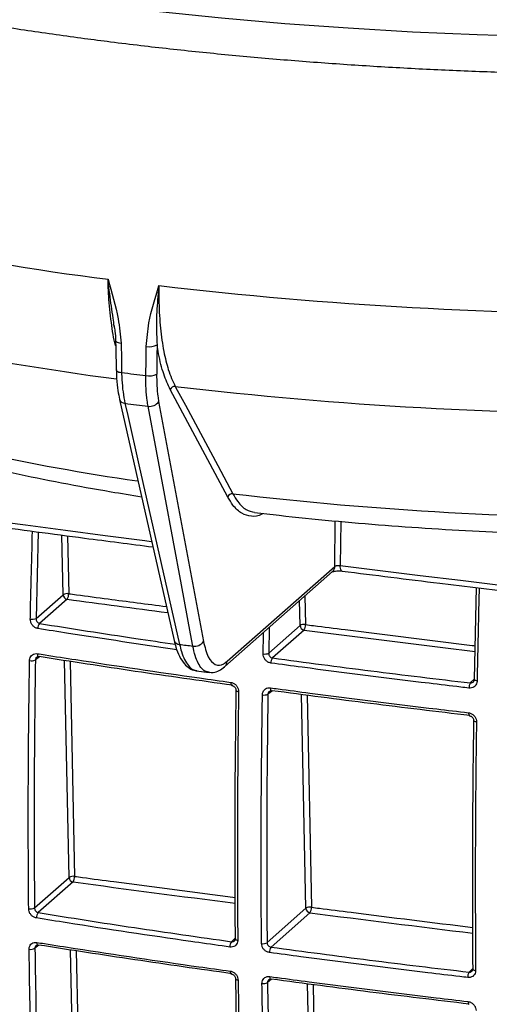
# Model space of a CAD drawing. Units: millimetres. Extents: x 268 to 2215, y 289 to 1510.
# Drawn here: x 1864 to 1920, y 712 to 829 of the extents above; entities that cross this region are included whole.
import ezdxf

# ---------------------------------------------------------------- set-up
doc = ezdxf.new("R2010")
doc.units = ezdxf.units.MM
doc.header["$LTSCALE"] = 3

msp = doc.modelspace()

# ---------------------------------------------------------------- linework, layer by layer
at = {"color": 7, "linetype": 'Continuous', "lineweight": 25}
for p, q in [((1889.03, 772.28), (1882.24, 784.94)), ((1876.25, 783.79), (1882.69, 755.37)), ((1880.87, 783.54), (1886.15, 755.26)), ((1888.95, 752.92), (1901.65, 764.11)), ((1888.67, 752.3), (1901.37, 763.5)), ((1918.13, 750.8), (1918.37, 761.61)), ((1866.42, 757.95), (1869.61, 760.77)), ((1870.07, 760.24), (1866.83, 757.38)), ((1893.85, 753.86), (1897.55, 757.13)), ((1898.02, 756.59), (1894.29, 753.31)), ((1882.69, 755.39), (1882.69, 755.37)), ((1885.31, 751.8), (1886.84, 751.6)), ((1866.22, 723.84), (1870.3, 727.44)), ((1870.77, 726.91), (1866.67, 723.29)), ((1893.66, 719.75), (1898.25, 723.8)), ((1898.71, 723.27), (1894.13, 719.22))]:
    msp.add_line(p, q, dxfattribs=at)
at = {"color": 8, "linetype": 'Continuous', "lineweight": 25}
for p, q in [((1901.65, 764.11), (1901.71, 769.45)), ((1902.35, 769.4), (1902.29, 764.21)), ((1866.67, 768.16), (1866.42, 757.95)), ((1869.61, 760.77), (1869.46, 767.79)), ((1870.11, 767.71), (1870.26, 760.88)), ((1898.12, 760.63), (1898.19, 757.24)), ((1897.55, 757.13), (1897.49, 760.07)), ((1893.92, 756.93), (1893.85, 753.86)), ((1866.82, 753.46), (1866.33, 753.07)), ((1870.3, 727.44), (1869.77, 753.01)), ((1870.42, 752.91), (1870.95, 727.56)), ((1917.63, 750.37), (1918.13, 750.85)), ((1894.28, 749.45), (1893.76, 749.04)), ((1898.25, 723.8), (1897.72, 749)), ((1898.37, 748.92), (1898.89, 723.92)), ((1889.47, 719.86), (1889.92, 720.3)), ((1866.74, 719.46), (1866.28, 719.09)), ((1871, 694.11), (1870.48, 718.89)), ((1871.14, 718.79), (1871.65, 694.23)), ((1917.49, 716.28), (1917.95, 716.74)), ((1894.2, 715.44), (1893.71, 715.05)), ((1898.94, 690.47), (1898.43, 714.89)), ((1899.08, 714.81), (1899.59, 690.59))]:
    msp.add_line(p, q, dxfattribs=at)
at = {"color": 8, "linetype": 'Continuous', "lineweight": 25, "flags": 128}
for points in [[(1873.71, 830.37), (1880.96, 829.52), (1888.3, 828.76), (1895.74, 828.11), (1903.24, 827.57), (1910.82, 827.13), (1918.44, 826.79), (1926.09, 826.56), (1933.77, 826.44), (1941.45, 826.43), (1949.14, 826.52), (1956.8, 826.72), (1964.43, 827.03), (1972.01, 827.45), (1979.54, 827.96), (1986.99, 828.59), (1994.36, 829.32), (2001.63, 830.15)], [(1875.79, 790.71), (1875.8, 790.7), (1875.82, 790.64), (1875.88, 790.58), (1875.98, 790.52), (1876.1, 790.48), (1876.26, 790.44), (1876.43, 790.41)], [(1875.87, 787.25), (1875.87, 787.24), (1875.89, 787.18), (1875.95, 787.12), (1876.05, 787.06), (1876.18, 787.01), (1876.33, 786.98), (1876.5, 786.95)], [(1860.49, 769.61), (1865.18, 768.99), (1869.87, 768.37), (1874.56, 767.75), (1879.26, 767.14), (1880, 767.05)], [(1902.52, 763.55), (1902.51, 763.55), (1902.45, 763.58), (1902.4, 763.65), (1902.35, 763.75), (1902.32, 763.88), (1902.3, 764.04), (1902.29, 764.21)], [(1866.57, 753.81), (1866.57, 753.72), (1866.58, 753.64), (1866.6, 753.57), (1866.63, 753.51), (1866.66, 753.47), (1866.7, 753.45), (1866.71, 753.45)], [(1889.39, 750.43), (1889.39, 750.34), (1889.4, 750.26), (1889.41, 750.19), (1889.44, 750.13), (1889.47, 750.09), (1889.5, 750.07), (1889.51, 750.07)], [(1894.05, 749.79), (1894.05, 749.7), (1894.06, 749.62), (1894.08, 749.55), (1894.1, 749.49), (1894.13, 749.45), (1894.16, 749.44), (1894.17, 749.43)], [(1918.43, 750.61), (1918.35, 750.63), (1918.27, 750.65), (1918.2, 750.67), (1918.15, 750.69), (1918.11, 750.72), (1918.1, 750.75), (1918.1, 750.76)], [(1889.99, 749.49), (1889.99, 749.49), (1890, 749.46), (1890.03, 749.43), (1890.08, 749.4), (1890.14, 749.38), (1890.21, 749.36), (1890.3, 749.35)], [(1917.43, 746.85), (1917.43, 746.76), (1917.44, 746.68), (1917.45, 746.6), (1917.47, 746.55), (1917.49, 746.51), (1917.52, 746.49), (1917.53, 746.49)], [(1918.02, 745.93), (1918.02, 745.92), (1918.04, 745.89), (1918.07, 745.86), (1918.12, 745.84), (1918.19, 745.82), (1918.27, 745.8), (1918.36, 745.78)], [(1866.49, 719.77), (1866.49, 719.69), (1866.51, 719.61), (1866.53, 719.55), (1866.55, 719.5), (1866.58, 719.46), (1866.62, 719.45), (1866.63, 719.44)], [(1889.89, 720.2), (1889.89, 720.19), (1889.91, 720.16), (1889.94, 720.13), (1889.98, 720.1), (1890.04, 720.07), (1890.12, 720.05), (1890.2, 720.04)], [(1889.31, 716.39), (1889.32, 716.31), (1889.33, 716.23), (1889.35, 716.17), (1889.37, 716.12), (1889.4, 716.08), (1889.43, 716.07), (1889.44, 716.07)], [(1917.92, 716.63), (1917.93, 716.62), (1917.94, 716.59), (1917.97, 716.56), (1918.02, 716.53), (1918.09, 716.5), (1918.17, 716.48), (1918.26, 716.47)], [(1889.94, 715.5), (1889.94, 715.49), (1889.95, 715.45), (1889.98, 715.42), (1890.03, 715.39), (1890.09, 715.37), (1890.16, 715.35), (1890.25, 715.33)], [(1893.97, 715.75), (1893.98, 715.67), (1893.99, 715.59), (1894, 715.53), (1894.03, 715.48), (1894.06, 715.45), (1894.09, 715.43), (1894.09, 715.43)], [(1917.35, 712.81), (1917.36, 712.72), (1917.37, 712.65), (1917.38, 712.58), (1917.4, 712.53), (1917.43, 712.5), (1917.45, 712.49), (1917.46, 712.48)]]:
    msp.add_lwpolyline(points, dxfattribs=at)
at = {"color": 7, "linetype": 'Continuous', "lineweight": 25, "flags": 128}
for points in [[(1875.79, 790.71), (1875.81, 789.85), (1875.87, 787.25)], [(1876.43, 790.41), (1876.47, 788.53), (1876.5, 786.95)], [(1879.35, 786.59), (1879.38, 788.47), (1879.4, 790.04)], [(1882.83, 785.32), (1883.07, 784.87), (1884.02, 783.09), (1887.84, 775.98), (1889.62, 772.66)], [(1876.9, 783.33), (1877.22, 781.88), (1878.54, 776.09), (1883.34, 754.91)], [(1884.9, 754.71), (1884.63, 756.15), (1883.55, 761.92), (1879.62, 782.99)], [(1902.29, 764.21), (1907.01, 763.63), (1911.73, 763.04), (1916.46, 762.47), (1921.19, 761.89), (1925.93, 761.32), (1930.67, 760.76), (1935.42, 760.2), (1940.17, 759.64)], [(1866.71, 753.45), (1866.74, 753.45), (1866.78, 753.47)], [(1918.1, 750.76), (1918.1, 750.78), (1918.13, 750.8)], [(1894.17, 749.43), (1894.2, 749.44), (1894.24, 749.45)], [(1889.92, 720.26), (1889.9, 720.22), (1889.89, 720.2)], [(1866.63, 719.44), (1866.66, 719.45), (1866.7, 719.47)], [(1917.95, 716.69), (1917.93, 716.66), (1917.92, 716.63)], [(1894.09, 715.43), (1894.12, 715.43), (1894.16, 715.45)]]:
    msp.add_lwpolyline(points, dxfattribs=at)
at = {"color": 7, "linetype": 'Continuous', "lineweight": 25}
for centre, radius, start, end in [((1916.55, 1127.44), 332.11, 253.7129, 262.7954), ((1938.08, 1286.38), 492.51, 263.3333, 270.3122), ((1879.79, 791.89), 1.89, 258.2487, 298.3563), ((1931.85, 1214.75), 431.36, 262.6285, 263.01), ((1879.74, 788.44), 1.89, 258.2418, 298.3549), ((1882.77, 784.77), 0.554, 83.7084, 161.7579), ((1938.1, 1256.92), 474.83, 263.316, 270.3294), ((1879.83, 784.21), 1.24, 260.2521, 327.1188), ((1931.89, 1208.8), 429.01, 262.6358, 263.0027), ((1889.56, 772.1), 0.554, 83.7101, 161.7579), ((1938.16, 1186.91), 417.08, 263.317, 270.3285), ((1870.08, 759.99), 0.91, 78.979, 121.5346), ((1870.16, 760.78), 0.552, 181.5472, 261.272), ((1869.28, 760.81), 0.979, 324.186, 4.3977), ((1865.97, 759.03), 1.16, 258.2993, 292.4793), ((1867.46, 756.82), 0.844, 138.3876, 182.3836), ((1898.02, 756.35), 0.905, 79.3009, 121.6117), ((1898.1, 757.14), 0.552, 181.5472, 261.272), ((1897.18, 757.17), 1.01, 325.5229, 4.3254), ((1932.54, 1139.11), 387.34, 262.703, 262.9355), ((1885.11, 755.93), 1.24, 260.1443, 327.1118), ((1893.41, 754.91), 1.14, 259.1968, 292.7339), ((1895.04, 752.75), 0.933, 143.1969, 182.5121), ((1865.88, 754.11), 1.13, 258.2115, 293.3988), ((1918.51, 749.81), 1.03, 147.4133, 182.5168), ((1893.32, 750.05), 1.11, 259.1407, 293.644), ((1870.78, 726.66), 0.91, 78.979, 121.5346), ((1870.86, 727.45), 0.552, 181.5472, 261.272), ((1869.98, 727.48), 0.979, 324.1859, 4.3977), ((1865.75, 724.7), 0.982, 257.7617, 298.8007), ((1867.32, 722.72), 0.865, 138.7485, 183.9888), ((1898.72, 723.03), 0.905, 79.3012, 121.6118), ((1898.8, 723.81), 0.552, 181.5472, 261.272), ((1897.88, 723.84), 1.01, 325.5241, 4.3253), ((1890.22, 719.29), 0.941, 142.7567, 183.9237), ((1893.19, 720.59), 0.963, 258.8872, 299.0642), ((1865.8, 719.92), 0.962, 257.7016, 299.6609), ((1894.9, 718.65), 0.959, 143.5738, 183.9002), ((1918.39, 715.71), 1.07, 147.7551, 183.724), ((1893.24, 715.87), 0.945, 258.861, 299.9142)]:
    msp.add_arc(centre, radius, start, end, dxfattribs=at)
at = {"color": 8, "linetype": 'Continuous', "lineweight": 25}
for centre, radius, start, end in [((1916.99, 1102.28), 318.74, 253.6807, 262.5902), ((1876.9, 784.02), 0.684, 198.2041, 270.0234), ((1916.86, 1039.27), 267.88, 253.5388, 261.7342), ((1900.82, 764.12), 0.831, 312.1055, 359.9409), ((1883.34, 755.6), 0.689, 199.3803, 270.0583), ((1888.12, 752.92), 0.831, 312.1855, 359.9398)]:
    msp.add_arc(centre, radius, start, end, dxfattribs=at)
at = {"color": 7, "linetype": 'Continuous', "lineweight": 25}
msp.add_ellipse((2045.41, 6859.27), major_axis=(212.14, 12202.92), ratio=0.005592, start_param=2.091428, end_param=2.091753, dxfattribs=at)
at = {"color": 8, "linetype": 'Continuous', "lineweight": 25}
for centre, major_axis, start_param, end_param in [((2567.39, 1372.85), (1879.25, 12.45), 4.329928, 4.336709), ((2567.39, 1372.85), (1879.25, 12.45), 4.34589, 4.357356), ((2567.39, 1338.91), (1877.36, 12.44), 4.329927, 4.340878), ((2567.39, 1338.91), (1877.36, 12.44), 4.345905, 4.35684)]:
    msp.add_ellipse(centre, major_axis=major_axis, ratio=0.348714, start_param=start_param, end_param=end_param, dxfattribs=at)
at = {"color": 7, "linetype": 'Continuous', "lineweight": 25}
for points, knots in [([(1755.11, 887.58), (1755.1, 887.4), (1755.06, 886.3), (1755.26, 884.29), (1755.73, 881.57), (1756.5, 878.88), (1757.55, 876.21), (1758.89, 873.56), (1760.51, 870.93), (1762.43, 868.33), (1764.64, 865.77), (1767.15, 863.24), (1769.94, 860.76), (1773.01, 858.33), (1776.35, 855.96), (1779.95, 853.67), (1783.79, 851.44), (1787.87, 849.29), (1792.18, 847.2), (1796.71, 845.2), (1801.44, 843.26), (1806.39, 841.41), (1811.53, 839.63), (1816.87, 837.92), (1822.39, 836.3), (1828.08, 834.76), (1833.94, 833.3), (1839.96, 831.92), (1846.12, 830.63), (1852.43, 829.42), (1858.87, 828.3), (1865.43, 827.27), (1870.89, 826.5), (1874.17, 826.08), (1875.2, 825.95)], [0, 0, 0, 0, 0.0059211, 0.0353255, 0.064744, 0.0943692, 0.1243932, 0.1549675, 0.1861865, 0.2180754, 0.250588, 0.2836205, 0.3170379, 0.350703, 0.3844988, 0.4183362, 0.4521446, 0.4858951, 0.5195737, 0.5531757, 0.5867019, 0.6201562, 0.6535439, 0.6868712, 0.720144, 0.7533682, 0.786549, 0.8196915, 0.8528, 0.8858786, 0.9189308, 0.95196, 0.984969, 1, 1, 1, 1]), ([(1875.2, 825.95), (1876.39, 825.8), (1879.83, 825.38), (1885.62, 824.74), (1892.56, 824.08), (1899.58, 823.51), (1906.65, 823.03), (1913.78, 822.65), (1920.94, 822.36), (1928.13, 822.17), (1935.33, 822.08), (1942.54, 822.09), (1949.75, 822.19), (1956.94, 822.39), (1964.09, 822.68), (1971.21, 823.07), (1978.28, 823.56), (1985.29, 824.14), (1992.22, 824.81), (1999.08, 825.58), (2005.84, 826.44), (2012.49, 827.39), (2019.03, 828.42), (2025.45, 829.55), (2031.74, 830.77), (2037.89, 832.07), (2043.88, 833.45), (2049.71, 834.92), (2055.38, 836.47), (2060.86, 838.1), (2066.17, 839.8), (2071.28, 841.59), (2076.19, 843.45), (2080.9, 845.38), (2085.39, 847.39), (2089.67, 849.47), (2093.71, 851.63), (2097.53, 853.86), (2101.11, 856.16), (2104.44, 858.54), (2107.51, 860.99), (2110.32, 863.52), (2112.85, 866.11), (2115.09, 868.77), (2117.03, 871.48), (2118.66, 874.23), (2119.97, 877), (2120.97, 879.79), (2121.65, 882.58), (2122.03, 885.14), (2122.05, 886.77), (2122.06, 887.47)], [0, 0, 0, 0, 0.0109079, 0.0316423, 0.05237, 0.0730909, 0.093806, 0.1145164, 0.1352232, 0.1559273, 0.1766298, 0.1973314, 0.2180331, 0.2387355, 0.2594395, 0.2801461, 0.3008562, 0.3215709, 0.3422911, 0.363018, 0.3837529, 0.4044969, 0.4252517, 0.4460187, 0.4667998, 0.4875967, 0.5084118, 0.5292474, 0.5501062, 0.5709912, 0.5919056, 0.6128531, 0.6338376, 0.6548631, 0.6759336, 0.697053, 0.718224, 0.7394473, 0.7607201, 0.7820336, 0.8033693, 0.8246796, 0.8459061, 0.866969, 0.8877732, 0.9082248, 0.9282535, 0.947834, 0.9669948, 0.9858131, 1, 1, 1, 1]), ([(1874.9, 797.95), (1874.91, 797.94), (1875.34, 796.39), (1876.11, 793.89), (1876.34, 791.37), (1876.43, 790.41)], [0, 0, 0, 0, 0.003539, 0.622771, 1, 1, 1, 1]), ([(1879.4, 790.04), (1879.49, 790.97), (1879.71, 793.43), (1880.46, 795.74), (1880.9, 797.19), (1880.9, 797.2)], [0, 0, 0, 0, 0.377229, 0.996461, 1, 1, 1, 1]), ([(1880.9, 797.2), (1880.9, 797.19), (1880.89, 797.12), (1880.84, 796.56), (1880.7, 795.04), (1880.56, 792.76), (1880.64, 791.04), (1880.68, 790.22)], [0, 0, 0, 0, 0.003661, 0.027448, 0.230461, 0.632066, 1, 1, 1, 1]), ([(1880.9, 797.2), (1880.9, 796.53), (1880.89, 794.78), (1881.06, 792.12), (1881.44, 789.46), (1882.01, 787.1), (1882.54, 785.94), (1882.83, 785.32)], [0, 0, 0, 0, 0.131595, 0.348693, 0.565791, 0.765672, 1, 1, 1, 1]), ([(1875.61, 792.5), (1875.65, 792.27), (1875.76, 791.67), (1875.77, 791.08), (1875.78, 790.71)], [0, 0, 0, 0, 0.379389, 1, 1, 1, 1]), ([(1882.24, 784.94), (1881.98, 785.52), (1881.43, 786.7), (1880.95, 788.61), (1880.74, 789.87), (1880.68, 790.22)], [0, 0, 0, 0, 0.411849, 0.835642, 1, 1, 1, 1]), ([(1875.88, 787.26), (1875.88, 786.93), (1875.9, 786.07), (1876.03, 784.89), (1876.19, 784.14), (1876.26, 783.81)], [0, 0, 0, 0, 0.261778, 0.677467, 1, 1, 1, 1]), ([(1876.5, 786.95), (1876.51, 786.67), (1876.54, 785.87), (1876.65, 784.62), (1876.81, 783.76), (1876.9, 783.33)], [0, 0, 0, 0, 0.211148, 0.599936, 1, 1, 1, 1]), ([(1879.62, 782.99), (1879.58, 783.21), (1879.48, 783.84), (1879.36, 785.03), (1879.36, 786.07), (1879.35, 786.59)], [0, 0, 0, 0, 0.21115, 0.599938, 1, 1, 1, 1]), ([(1880.63, 786.78), (1880.64, 786.32), (1880.64, 785.39), (1880.74, 784.32), (1880.84, 783.74), (1880.87, 783.54)], [0, 0, 0, 0, 0.388789, 0.788851, 1, 1, 1, 1]), ([(1844.88, 779.93), (1845.69, 779.69), (1848.22, 778.94), (1852.6, 777.74), (1858.07, 776.37), (1863.67, 775.11), (1869.4, 773.95), (1874.45, 773.02), (1877.65, 772.52), (1878.85, 772.32)], [0, 0, 0, 0, 0.077542, 0.244144, 0.40977, 0.574462, 0.738346, 0.901534, 1, 1, 1, 1]), ([(1892.18, 770.46), (1893.15, 770.35), (1896.16, 769.99), (1901.28, 769.47), (1907.56, 768.94), (1913.88, 768.5), (1920.26, 768.17), (1926.66, 767.93), (1932.97, 767.8), (1937.55, 767.77), (1939.98, 767.78), (1940.39, 767.78)], [0, 0, 0, 0, 0.062299, 0.194182, 0.325858, 0.457343, 0.58868, 0.719905, 0.851054, 0.975256, 1, 1, 1, 1]), ([(1860.73, 768.95), (1864.53, 768.44), (1871, 767.58), (1877.51, 766.74), (1880.19, 766.4)], [0, 0, 0, 0, 0.587156, 1, 1, 1, 1]), ([(1901.65, 764.11), (1901.67, 764.13), (1901.72, 764.16), (1901.86, 764.2), (1902.02, 764.22), (1902.17, 764.22), (1902.26, 764.21), (1902.29, 764.21)], [0, 0, 0, 0, 0.215237, 0.430341, 0.645372, 0.860464, 1, 1, 1, 1]), ([(1901.32, 763.46), (1901.32, 763.46), (1901.31, 763.45), (1901.35, 763.47), (1901.44, 763.5), (1901.62, 763.54), (1901.88, 763.57), (1902.21, 763.58), (1902.41, 763.56), (1902.52, 763.55)], [0, 0, 0, 0, 0.0202, 0.126367, 0.251843, 0.397298, 0.580641, 0.791188, 1, 1, 1, 1]), ([(1902.52, 763.55), (1906.35, 763.07), (1917.09, 761.74), (1929.72, 760.23), (1938.53, 759.19), (1940.38, 758.98)], [0, 0, 0, 0, 0.304824, 0.853523, 1, 1, 1, 1]), ([(1866.42, 757.95), (1866.42, 757.9), (1866.42, 757.78), (1866.49, 757.62), (1866.6, 757.49), (1866.72, 757.41), (1866.8, 757.39), (1866.83, 757.38)], [0, 0, 0, 0, 0.214738, 0.430181, 0.646342, 0.862261, 1, 1, 1, 1]), ([(1866.62, 756.78), (1866.56, 756.8), (1866.39, 756.84), (1866.14, 756.99), (1865.91, 757.24), (1865.76, 757.56), (1865.74, 757.78), (1865.73, 757.89)], [0, 0, 0, 0, 0.138162, 0.354034, 0.569704, 0.784839, 1, 1, 1, 1]), ([(1882.7, 755.39), (1882.76, 755.12), (1882.92, 754.4), (1883.31, 753.47), (1883.84, 752.63), (1884.48, 752.09), (1885, 751.81), (1885.31, 751.82), (1885.37, 751.82)], [0, 0, 0, 0, 0.143631, 0.371895, 0.608165, 0.792285, 0.960039, 1, 1, 1, 1]), ([(1886.15, 755.26), (1886.32, 754.6), (1886.66, 753.27), (1887.53, 752.39), (1888.33, 752.43), (1888.82, 752.81), (1888.95, 752.92)], [0, 0, 0, 0, 0.297237, 0.594475, 0.891685, 1, 1, 1, 1]), ([(1865.65, 753), (1865.65, 753.07), (1865.67, 753.25), (1865.78, 753.5), (1865.99, 753.71), (1866.26, 753.83), (1866.47, 753.82), (1866.57, 753.81)], [0, 0, 0, 0, 0.140671, 0.354962, 0.569729, 0.784873, 1, 1, 1, 1]), ([(1866.48, 753.39), (1866.49, 753.4), (1866.53, 753.45), (1866.61, 753.47), (1866.69, 753.45), (1866.71, 753.45)], [0, 0, 0, 0, 0.188174, 0.838697, 1, 1, 1, 1]), ([(1866.57, 753.81), (1866.87, 753.77), (1868.37, 753.53), (1874.71, 752.55), (1882.01, 751.46), (1888.16, 750.61), (1889.39, 750.43)], [0, 0, 0, 0, 0.039996, 0.199983, 0.840006, 1, 1, 1, 1]), ([(1889.58, 750.09), (1885.75, 750.63), (1878.08, 751.71), (1870.55, 752.88), (1866.78, 753.47)], [0, 0, 0, 0, 0.499846, 1, 1, 1, 1]), ([(1894.1, 752.71), (1894.04, 752.72), (1893.87, 752.76), (1893.61, 752.91), (1893.38, 753.15), (1893.22, 753.47), (1893.2, 753.68), (1893.2, 753.79)], [0, 0, 0, 0, 0.139155, 0.35394, 0.56918, 0.784592, 1, 1, 1, 1]), ([(1893.85, 753.86), (1893.85, 753.81), (1893.86, 753.69), (1893.93, 753.54), (1894.04, 753.41), (1894.17, 753.33), (1894.26, 753.31), (1894.29, 753.31)], [0, 0, 0, 0, 0.216055, 0.43189, 0.647096, 0.86136, 1, 1, 1, 1]), ([(1894.29, 753.31), (1898.15, 752.79), (1905.88, 751.76), (1913.71, 750.83), (1917.63, 750.37)], [0, 0, 0, 0, 0.499846, 1, 1, 1, 1]), ([(1865.54, 723.74), (1865.54, 724.05), (1865.53, 725.61), (1865.48, 732.18), (1865.49, 741.6), (1865.6, 749.84), (1865.65, 753)], [0, 0, 0, 0, 0.032314, 0.161573, 0.678671, 1, 1, 1, 1]), ([(1866.33, 753.07), (1866.27, 748.16), (1866.14, 738.35), (1866.2, 728.68), (1866.22, 723.84)], [0, 0, 0, 0, 0.499748, 1, 1, 1, 1]), ([(1886.78, 751.64), (1886.96, 751.62), (1887.38, 751.57), (1888.03, 751.83), (1888.47, 752.08), (1888.66, 752.29), (1888.67, 752.3)], [0, 0, 0, 0, 0.250106, 0.6046347, 0.9831042, 1, 1, 1, 1]), ([(1917.47, 749.76), (1917.16, 749.8), (1915.59, 749.98), (1908.99, 750.77), (1901.51, 751.71), (1895.33, 752.54), (1894.1, 752.71)], [0, 0, 0, 0, 0.040025, 0.200128, 0.840613, 1, 1, 1, 1]), ([(1889.39, 750.43), (1889.45, 750.42), (1889.63, 750.38), (1889.88, 750.23), (1890.12, 749.98), (1890.27, 749.68), (1890.29, 749.46), (1890.3, 749.35)], [0, 0, 0, 0, 0.141054, 0.3561234, 0.570911, 0.7854497, 1, 1, 1, 1]), ([(1889.51, 750.07), (1889.55, 750.06), (1889.63, 750.05), (1889.76, 749.96), (1889.89, 749.84), (1889.96, 749.68), (1889.99, 749.56), (1889.99, 749.5), (1889.99, 749.49)], [0, 0, 0, 0, 0.16629, 0.360271, 0.566047, 0.764162, 0.961673, 1, 1, 1, 1]), ([(1893.11, 748.96), (1893.12, 749.03), (1893.13, 749.21), (1893.24, 749.46), (1893.46, 749.68), (1893.74, 749.81), (1893.95, 749.8), (1894.05, 749.79)], [0, 0, 0, 0, 0.141335, 0.356038, 0.570697, 0.785349, 1, 1, 1, 1]), ([(1894.05, 749.79), (1894.36, 749.75), (1895.91, 749.54), (1902.41, 748.68), (1909.89, 747.74), (1916.17, 747), (1917.43, 746.85)], [0, 0, 0, 0, 0.0400175, 0.2000885, 0.8404482, 1, 1, 1, 1]), ([(1918.43, 750.61), (1918.43, 750.54), (1918.41, 750.37), (1918.3, 750.11), (1918.08, 749.89), (1917.79, 749.76), (1917.58, 749.76), (1917.47, 749.76)], [0, 0, 0, 0, 0.1423492, 0.3572792, 0.5717074, 0.7858492, 1, 1, 1, 1]), ([(1918.09, 750.76), (1918.09, 750.72), (1918.09, 750.62), (1918.04, 750.53), (1918, 750.5), (1917.99, 750.49)], [0, 0, 0, 0, 0.3624383, 0.8551067, 1, 1, 1, 1]), ([(1889.92, 720.26), (1889.9, 725.1), (1889.85, 734.78), (1889.96, 744.62), (1890.02, 749.54)], [0, 0, 0, 0, 0.499748, 1, 1, 1, 1]), ([(1890.3, 749.35), (1890.29, 749.03), (1890.27, 747.44), (1890.19, 740.77), (1890.13, 731.29), (1890.18, 723.16), (1890.2, 720.04)], [0, 0, 0, 0, 0.032256, 0.16128, 0.677442, 1, 1, 1, 1]), ([(1893, 719.65), (1893, 719.96), (1892.99, 721.52), (1892.95, 728.09), (1892.96, 737.53), (1893.07, 745.79), (1893.11, 748.96)], [0, 0, 0, 0, 0.032253, 0.161264, 0.677373, 1, 1, 1, 1]), ([(1893.76, 749.04), (1893.7, 744.12), (1893.57, 734.29), (1893.63, 724.6), (1893.66, 719.75)], [0, 0, 0, 0, 0.499748, 1, 1, 1, 1]), ([(1893.93, 749.36), (1893.94, 749.38), (1893.99, 749.43), (1894.08, 749.45), (1894.16, 749.43), (1894.17, 749.43)], [0, 0, 0, 0, 0.286784, 0.861258, 1, 1, 1, 1]), ([(1917.59, 746.51), (1913.67, 746.98), (1905.83, 747.92), (1898.1, 748.94), (1894.24, 749.45)], [0, 0, 0, 0, 0.499847, 1, 1, 1, 1]), ([(1917.43, 746.85), (1917.49, 746.84), (1917.67, 746.81), (1917.93, 746.66), (1918.17, 746.42), (1918.33, 746.11), (1918.35, 745.89), (1918.36, 745.78)], [0, 0, 0, 0, 0.14099, 0.355673, 0.570418, 0.785209, 1, 1, 1, 1]), ([(1917.53, 746.49), (1917.57, 746.48), (1917.66, 746.47), (1917.8, 746.39), (1917.92, 746.26), (1918, 746.11), (1918.02, 745.99), (1918.02, 745.94), (1918.02, 745.93)], [0, 0, 0, 0, 0.165237, 0.360759, 0.567547, 0.768585, 0.971405, 1, 1, 1, 1]), ([(1917.95, 716.69), (1917.93, 721.53), (1917.88, 731.22), (1917.99, 741.06), (1918.05, 745.98)], [0, 0, 0, 0, 0.499748, 1, 1, 1, 1]), ([(1918.36, 745.78), (1918.35, 745.47), (1918.33, 743.87), (1918.25, 737.2), (1918.19, 727.72), (1918.24, 719.59), (1918.26, 716.47)], [0, 0, 0, 0, 0.0322525, 0.1612636, 0.677373, 1, 1, 1, 1]), ([(1866.46, 722.66), (1866.39, 722.68), (1866.22, 722.71), (1865.96, 722.87), (1865.73, 723.12), (1865.57, 723.42), (1865.55, 723.64), (1865.54, 723.74)], [0, 0, 0, 0, 0.142805, 0.35752, 0.571794, 0.785894, 1, 1, 1, 1]), ([(1866.22, 723.84), (1866.23, 723.79), (1866.24, 723.68), (1866.32, 723.53), (1866.43, 723.4), (1866.55, 723.32), (1866.64, 723.3), (1866.67, 723.29)], [0, 0, 0, 0, 0.213463, 0.42716, 0.64148, 0.856698, 1, 1, 1, 1]), ([(1866.67, 723.29), (1870.44, 722.69), (1877.97, 721.5), (1885.64, 720.41), (1889.47, 719.86)], [0, 0, 0, 0, 0.499842, 1, 1, 1, 1]), ([(1889.28, 719.23), (1888.98, 719.27), (1887.44, 719.49), (1881, 720.41), (1873.69, 721.5), (1867.66, 722.47), (1866.46, 722.66)], [0, 0, 0, 0, 0.039979, 0.199897, 0.839644, 1, 1, 1, 1]), ([(1865.59, 718.98), (1865.6, 719.05), (1865.61, 719.22), (1865.71, 719.47), (1865.91, 719.67), (1866.18, 719.79), (1866.38, 719.78), (1866.49, 719.77)], [0, 0, 0, 0, 0.1383083, 0.3538539, 0.5694362, 0.7847114, 1, 1, 1, 1]), ([(1866.49, 719.77), (1866.79, 719.73), (1868.29, 719.49), (1874.63, 718.51), (1881.93, 717.42), (1888.08, 716.56), (1889.31, 716.39)], [0, 0, 0, 0, 0.039984, 0.199919, 0.83974, 1, 1, 1, 1]), ([(1890.2, 720.04), (1890.2, 719.97), (1890.19, 719.8), (1890.08, 719.55), (1889.87, 719.34), (1889.6, 719.22), (1889.39, 719.23), (1889.28, 719.23)], [0, 0, 0, 0, 0.1399795, 0.3547435, 0.5697662, 0.7848852, 1, 1, 1, 1]), ([(1889.89, 720.2), (1889.89, 720.16), (1889.88, 720.08), (1889.85, 720), (1889.81, 719.98), (1889.8, 719.97)], [0, 0, 0, 0, 0.3406512, 0.8114413, 1, 1, 1, 1]), ([(1893.94, 718.59), (1893.87, 718.6), (1893.7, 718.64), (1893.44, 718.78), (1893.2, 719.03), (1893.04, 719.33), (1893.02, 719.54), (1893, 719.65)], [0, 0, 0, 0, 0.141086, 0.35581, 0.570536, 0.785267, 1, 1, 1, 1]), ([(1893.66, 719.75), (1893.66, 719.7), (1893.68, 719.59), (1893.76, 719.44), (1893.88, 719.32), (1894.01, 719.25), (1894.09, 719.23), (1894.13, 719.22)], [0, 0, 0, 0, 0.2147289, 0.4294536, 0.6441759, 0.8589047, 1, 1, 1, 1]), ([(1866.34, 690.47), (1866.32, 690.77), (1866.26, 692.28), (1866.03, 698.66), (1865.77, 707.84), (1865.64, 715.89), (1865.59, 718.98)], [0, 0, 0, 0, 0.032284, 0.161423, 0.678043, 1, 1, 1, 1]), ([(1866.28, 719.09), (1866.35, 714.3), (1866.51, 704.71), (1866.85, 695.3), (1867.02, 690.6)], [0, 0, 0, 0, 0.4997477, 1, 1, 1, 1]), ([(1866.41, 719.39), (1866.42, 719.4), (1866.46, 719.44), (1866.53, 719.46), (1866.61, 719.44), (1866.63, 719.44)], [0, 0, 0, 0, 0.2456024, 0.7999054, 1, 1, 1, 1]), ([(1889.5, 716.09), (1885.67, 716.63), (1878.01, 717.71), (1870.47, 718.88), (1866.7, 719.47)], [0, 0, 0, 0, 0.499843, 1, 1, 1, 1]), ([(1917.32, 715.64), (1917.01, 715.68), (1915.44, 715.86), (1908.84, 716.64), (1901.36, 717.59), (1895.18, 718.42), (1893.94, 718.59)], [0, 0, 0, 0, 0.040001, 0.200005, 0.840096, 1, 1, 1, 1]), ([(1894.13, 719.22), (1897.99, 718.71), (1905.72, 717.67), (1913.56, 716.74), (1917.49, 716.28)], [0, 0, 0, 0, 0.499848, 1, 1, 1, 1]), ([(1889.31, 716.39), (1889.38, 716.38), (1889.55, 716.34), (1889.81, 716.19), (1890.05, 715.95), (1890.21, 715.65), (1890.24, 715.44), (1890.25, 715.33)], [0, 0, 0, 0, 0.142707, 0.356795, 0.570999, 0.785506, 1, 1, 1, 1]), ([(1918.26, 716.47), (1918.26, 716.4), (1918.25, 716.23), (1918.14, 715.98), (1917.92, 715.76), (1917.64, 715.64), (1917.43, 715.64), (1917.32, 715.64)], [0, 0, 0, 0, 0.141074, 0.355803, 0.570534, 0.785268, 1, 1, 1, 1]), ([(1917.92, 716.63), (1917.92, 716.6), (1917.91, 716.51), (1917.88, 716.43), (1917.84, 716.4), (1917.83, 716.4)], [0, 0, 0, 0, 0.3606957, 0.8675957, 1, 1, 1, 1]), ([(1889.44, 716.06), (1889.47, 716.06), (1889.55, 716.04), (1889.69, 715.97), (1889.81, 715.85), (1889.9, 715.7), (1889.94, 715.57), (1889.94, 715.51), (1889.93, 715.5)], [0, 0, 0, 0, 0.155261, 0.3414, 0.536898, 0.729338, 0.923195, 1, 1, 1, 1]), ([(1890.64, 687.02), (1890.49, 691.73), (1890.18, 701.15), (1890.04, 710.75), (1889.97, 715.56)], [0, 0, 0, 0, 0.499747, 1, 1, 1, 1]), ([(1890.25, 715.33), (1890.25, 715.02), (1890.27, 713.47), (1890.36, 706.96), (1890.56, 697.72), (1890.82, 689.81), (1890.92, 686.77)], [0, 0, 0, 0, 0.032226, 0.161131, 0.676815, 1, 1, 1, 1]), ([(1893.06, 714.95), (1893.06, 715.01), (1893.07, 715.19), (1893.18, 715.43), (1893.38, 715.64), (1893.66, 715.77), (1893.87, 715.76), (1893.97, 715.75)], [0, 0, 0, 0, 0.141688, 0.356553, 0.571144, 0.785569, 1, 1, 1, 1]), ([(1893.71, 715.05), (1893.79, 710.25), (1893.94, 700.65), (1894.28, 691.22), (1894.45, 686.51)], [0, 0, 0, 0, 0.499748, 1, 1, 1, 1]), ([(1893.86, 715.37), (1893.87, 715.38), (1893.92, 715.42), (1894.01, 715.44), (1894.08, 715.43), (1894.09, 715.42)], [0, 0, 0, 0, 0.36738, 0.873201, 1, 1, 1, 1]), ([(1893.97, 715.75), (1894.28, 715.71), (1895.82, 715.51), (1902.33, 714.64), (1909.81, 713.7), (1916.1, 712.96), (1917.35, 712.81)], [0, 0, 0, 0, 0.040005, 0.200028, 0.840195, 1, 1, 1, 1]), ([(1917.51, 712.51), (1913.59, 712.97), (1905.75, 713.91), (1898.02, 714.94), (1894.16, 715.45)], [0, 0, 0, 0, 0.4998472, 1, 1, 1, 1]), ([(1893.8, 686.37), (1893.79, 686.68), (1893.73, 688.19), (1893.49, 694.57), (1893.23, 703.77), (1893.1, 711.84), (1893.06, 714.95)], [0, 0, 0, 0, 0.032223, 0.161115, 0.676748, 1, 1, 1, 1]), ([(1917.35, 712.81), (1917.42, 712.8), (1917.6, 712.76), (1917.86, 712.62), (1918.11, 712.38), (1918.27, 712.08), (1918.3, 711.87), (1918.31, 711.76)], [0, 0, 0, 0, 0.139986, 0.354772, 0.569795, 0.784898, 1, 1, 1, 1])]:
    msp.add_open_spline(points, degree=3, knots=knots, dxfattribs=at)
at = {"color": 8, "linetype": 'Continuous', "lineweight": 25}
for points, knots in [([(1875.81, 790.09), (1875.8, 790.12), (1875.56, 790.91), (1875.27, 792.87), (1875.02, 795.18), (1874.93, 796.93), (1874.91, 797.6), (1874.9, 797.95)], [0, 0, 0, 0, 0.013655, 0.38669, 0.770541, 0.877565, 1, 1, 1, 1]), ([(1875.64, 792.4), (1875.59, 792.72), (1875.42, 793.94), (1875.15, 795.74), (1874.97, 797.3), (1874.91, 797.88), (1874.9, 797.94), (1874.9, 797.95)], [0, 0, 0, 0, 0.179392, 0.700793, 0.964364, 0.995246, 1, 1, 1, 1]), ([(1893.17, 770.34), (1893.13, 770.32), (1892.66, 770), (1891.81, 769.95), (1890.65, 770.27), (1889.73, 771.11), (1889.23, 771.95), (1889.03, 772.28)], [0, 0, 0, 0, 0.025475, 0.294714, 0.556367, 0.825611, 1, 1, 1, 1]), ([(1889.62, 772.66), (1889.81, 772.33), (1890.29, 771.53), (1891.14, 770.72), (1891.85, 770.56), (1892.19, 770.49)], [0, 0, 0, 0, 0.259813, 0.649637, 1, 1, 1, 1]), ([(1865.73, 757.89), (1865.74, 758.21), (1865.77, 759.8), (1865.85, 763.25), (1865.94, 766.39), (1865.99, 768.25)], [0, 0, 0, 0, 0.092668, 0.463344, 1, 1, 1, 1]), ([(1918.68, 761.57), (1918.68, 761.57), (1918.64, 760.28), (1918.55, 756.62), (1918.48, 752.98), (1918.43, 750.61)], [0, 0, 0, 0, 0.000166, 0.35096, 1, 1, 1, 1]), ([(1870.26, 760.88), (1870.57, 760.84), (1872.11, 760.64), (1875.95, 760.13), (1879.49, 759.67), (1881.78, 759.37)], [0, 0, 0, 0, 0.080707, 0.403537, 1, 1, 1, 1]), ([(1883.02, 754.28), (1878.74, 754.91), (1873.24, 755.72), (1867.82, 756.59), (1866.62, 756.78)], [0, 0, 0, 0, 0.778179, 1, 1, 1, 1]), ([(1866.83, 757.38), (1870.59, 756.78), (1875.88, 755.94), (1881.26, 755.16), (1882.81, 754.94)], [0, 0, 0, 0, 0.711247, 1, 1, 1, 1]), ([(1898.19, 757.24), (1898.5, 757.2), (1900.06, 757.01), (1906.61, 756.18), (1912.97, 755.39), (1918.1, 754.76), (1918.22, 754.74)], [0, 0, 0, 0, 0.046764, 0.23382, 0.98205, 1, 1, 1, 1]), ([(1893.2, 753.79), (1893.2, 754.11), (1893.22, 754.96), (1893.24, 755.81), (1893.25, 756.33)], [0, 0, 0, 0, 0.377274, 1, 1, 1, 1]), ([(1883.34, 754.91), (1883.41, 754.62), (1883.58, 753.95), (1883.93, 753.08), (1884.38, 752.37), (1884.86, 751.91), (1885.21, 751.84), (1885.37, 751.81)], [0, 0, 0, 0, 0.158688, 0.373864, 0.595279, 0.810453, 1, 1, 1, 1]), ([(1886.78, 751.65), (1886.67, 751.66), (1886.38, 751.68), (1885.96, 752.03), (1885.52, 752.66), (1885.16, 753.55), (1884.99, 754.32), (1884.9, 754.71)], [0, 0, 0, 0, 0.128625, 0.343356, 0.564315, 0.779044, 1, 1, 1, 1]), ([(1866.48, 753.39), (1866.45, 753.37), (1866.39, 753.31), (1866.34, 753.19), (1866.33, 753.11), (1866.33, 753.07)], [0, 0, 0, 0, 0.322321, 0.731377, 1, 1, 1, 1]), ([(1917.63, 750.37), (1917.69, 750.37), (1917.79, 750.37), (1917.92, 750.42), (1917.97, 750.47), (1917.99, 750.49)], [0, 0, 0, 0, 0.403445, 0.807608, 1, 1, 1, 1]), ([(1893.92, 749.37), (1893.89, 749.34), (1893.83, 749.28), (1893.77, 749.16), (1893.77, 749.07), (1893.76, 749.04)], [0, 0, 0, 0, 0.3212691, 0.730531, 1, 1, 1, 1]), ([(1870.95, 727.56), (1871.26, 727.52), (1872.81, 727.31), (1879.12, 726.47), (1885.14, 725.69), (1889.91, 725.07)], [0, 0, 0, 0, 0.0490939, 0.2454696, 1, 1, 1, 1]), ([(1898.89, 723.92), (1899.2, 723.88), (1900.76, 723.68), (1907.1, 722.88), (1913.15, 722.13), (1917.94, 721.54)], [0, 0, 0, 0, 0.049145, 0.245725, 1, 1, 1, 1]), ([(1889.47, 719.86), (1889.52, 719.86), (1889.62, 719.86), (1889.74, 719.9), (1889.79, 719.95), (1889.8, 719.97)], [0, 0, 0, 0, 0.405891, 0.811537, 1, 1, 1, 1]), ([(1866.41, 719.4), (1866.38, 719.37), (1866.32, 719.32), (1866.28, 719.2), (1866.28, 719.12), (1866.28, 719.09)], [0, 0, 0, 0, 0.3272535, 0.7374957, 1, 1, 1, 1]), ([(1917.49, 716.28), (1917.54, 716.28), (1917.64, 716.28), (1917.76, 716.33), (1917.81, 716.38), (1917.83, 716.4)], [0, 0, 0, 0, 0.406753, 0.813491, 1, 1, 1, 1]), ([(1893.85, 715.37), (1893.82, 715.34), (1893.76, 715.29), (1893.71, 715.17), (1893.71, 715.09), (1893.71, 715.05)], [0, 0, 0, 0, 0.325084, 0.731763, 1, 1, 1, 1])]:
    msp.add_open_spline(points, degree=3, knots=knots, dxfattribs=at)

doc.saveas('drawing.dxf')
